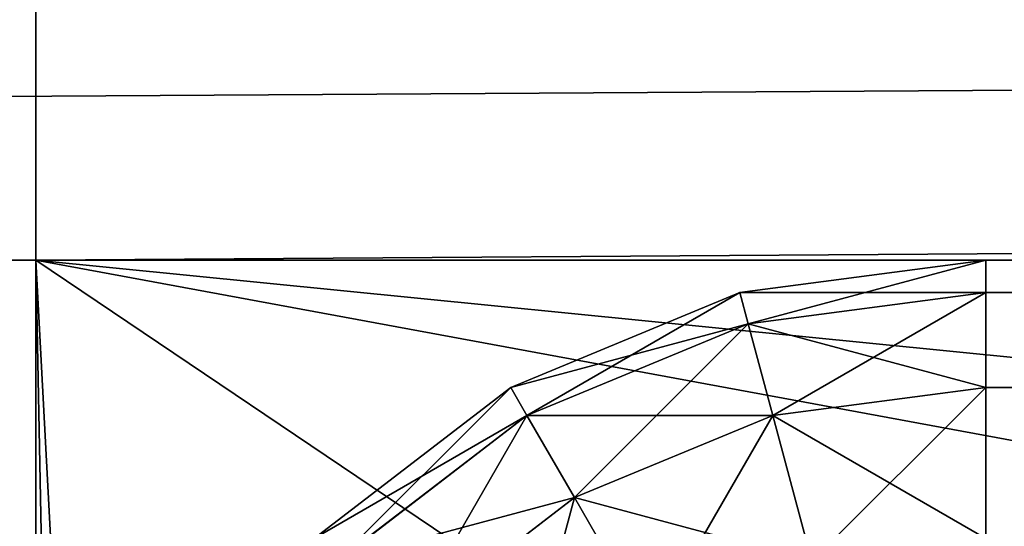
# Model space of a CAD drawing. Extents: x -141 to 1235, y -219 to 696.
# Drawn here: x -47 to -45, y 669 to 670 of the extents above; entities that cross this region are included whole.
import ezdxf

# ---------------------------------------------------------------- set-up
doc = ezdxf.new("R2010")
doc.units = 0
doc.header["$LTSCALE"] = 25.4
doc.layers.get('0').update_dxf_attribs({"color": 13, "linetype": 'CONTINUOUS'})

# ---------------------------------------------------------------- blocks, each defined once
blk = doc.blocks.new('GROUP_2')
at = {"color": 0}
for p, q in [((1.4824, 799.9319, 51), (2, 800, 51)), ((1.4824, 799.9319, 2), (2, 800, 2)), ((1.4824, 799.9319, 2), (2, 800, 2)), ((1.4824, 799.9319, 51), (2, 800, 51)), ((1186, 800, 51), (2, 800, 51)), ((1186, 800, 2), (2, 800, 2)), ((2, 800, 2), (2, 800, 51)), ((2, 800, 2), (2, 799.9319, 1.4824)), ((1186, 800, 2), (2, 800, 2)), ((1186, 800, 51), (2, 800, 51)), ((2, 800, 51), (2, 799.9319, 51.5176)), ((2, 800, 2), (2, 800, 51)), ((2, 800, 2), (2, 799.9319, 1.4824)), ((2, 800, 51), (2, 799.9319, 51.5176)), ((1, 799.7321, 51), (1.4824, 799.9319, 51)), ((1, 799.7321, 2), (1.4824, 799.9319, 2)), ((1, 799.7321, 2), (1.4824, 799.9319, 2)), ((1, 799.7321, 51), (1.4824, 799.9319, 51)), ((1.4824, 799.9319, 2), (1.4824, 799.9319, 51)), ((1.4824, 799.9319, 2), (1.4824, 799.9319, 51)), ((1.4824, 799.9319, 2), (1.5, 799.866, 1.4824)), ((1.4824, 799.9319, 2), (1.5, 799.866, 1.4824)), ((1.4824, 799.9319, 51), (1.5, 799.866, 51.5176)), ((1.4824, 799.9319, 51), (1.5, 799.866, 51.5176)), ((1.5, 799.866, 1.4824), (2, 799.9319, 1.4824)), ((1.5, 799.866, 1.4824), (2, 799.9319, 1.4824)), ((1.5, 799.866, 51.5176), (2, 799.9319, 51.5176)), ((1.5, 799.866, 51.5176), (2, 799.9319, 51.5176)), ((1186, 799.9319, 51.5176), (2, 799.9319, 51.5176)), ((2, 799.9319, 51.5176), (2, 799.7321, 52)), ((2, 799.9319, 1.4824), (2, 799.7321, 1)), ((1186, 799.9319, 1.4824), (2, 799.9319, 1.4824)), ((1186, 799.9319, 1.4824), (2, 799.9319, 1.4824)), ((1186, 799.9319, 51.5176), (2, 799.9319, 51.5176)), ((2, 799.9319, 1.4824), (2, 799.7321, 1)), ((2, 799.9319, 51.5176), (2, 799.7321, 52)), ((1.0341, 799.673, 1.4824), (1.5, 799.866, 1.4824)), ((1.0341, 799.673, 1.4824), (1.5, 799.866, 1.4824)), ((1.0341, 799.673, 51.5176), (1.5, 799.866, 51.5176)), ((1.0341, 799.673, 51.5176), (1.5, 799.866, 51.5176)), ((1.5, 799.866, 1.4824), (1.5517, 799.673, 1)), ((1.5, 799.866, 1.4824), (1.5517, 799.673, 1)), ((1.5, 799.866, 51.5176), (1.5517, 799.673, 52)), ((1.5, 799.866, 51.5176), (1.5517, 799.673, 52)), ((0.5858, 799.4142, 51), (1, 799.7321, 51)), ((0.5858, 799.4142, 2), (1, 799.7321, 2)), ((0.5858, 799.4142, 2), (1, 799.7321, 2)), ((0.5858, 799.4142, 51), (1, 799.7321, 51)), ((1, 799.7321, 2), (1, 799.7321, 51)), ((1, 799.7321, 2), (1, 799.7321, 51)), ((1, 799.7321, 2), (1.0341, 799.673, 1.4824)), ((1, 799.7321, 2), (1.0341, 799.673, 1.4824)), ((1, 799.7321, 51), (1.0341, 799.673, 51.5176)), ((1, 799.7321, 51), (1.0341, 799.673, 51.5176)), ((1.5517, 799.673, 1), (2, 799.7321, 1)), ((1.5517, 799.673, 1), (2, 799.7321, 1)), ((1.5517, 799.673, 52), (2, 799.7321, 52)), ((1.5517, 799.673, 52), (2, 799.7321, 52)), ((1186, 799.7321, 52), (2, 799.7321, 52)), ((1186, 799.7321, 52), (2, 799.7321, 52)), ((2, 799.7321, 52), (2, 799.4142, 52.4142)), ((2, 799.7321, 1), (2, 799.4142, 0.5858)), ((1186, 799.7321, 1), (2, 799.7321, 1)), ((1186, 799.7321, 1), (2, 799.7321, 1)), ((2, 799.7321, 1), (2, 799.4142, 0.5858)), ((2, 799.7321, 52), (2, 799.4142, 52.4142)), ((0.634, 799.366, 1.4824), (1.0341, 799.673, 1.4824)), ((0.634, 799.366, 1.4824), (1.0341, 799.673, 1.4824)), ((0.634, 799.366, 51.5176), (1.0341, 799.673, 51.5176)), ((0.634, 799.366, 51.5176), (1.0341, 799.673, 51.5176)), ((1.0341, 799.673, 1.4824), (1.134, 799.5, 1)), ((1.0341, 799.673, 1.4824), (1.134, 799.5, 1)), ((1.0341, 799.673, 51.5176), (1.134, 799.5, 52)), ((1.0341, 799.673, 51.5176), (1.134, 799.5, 52)), ((1.134, 799.5, 1), (1.5517, 799.673, 1)), ((1.134, 799.5, 1), (1.5517, 799.673, 1)), ((1.134, 799.5, 52), (1.5517, 799.673, 52)), ((1.134, 799.5, 52), (1.5517, 799.673, 52)), ((1.5517, 799.673, 1), (1.634, 799.366, 0.5858)), ((1.5517, 799.673, 1), (1.634, 799.366, 0.5858)), ((1.5517, 799.673, 52), (1.634, 799.366, 52.4142)), ((1.5517, 799.673, 52), (1.634, 799.366, 52.4142)), ((0.7753, 799.2247, 1), (1.134, 799.5, 1)), ((0.7753, 799.2247, 1), (1.134, 799.5, 1)), ((0.7753, 799.2247, 52), (1.134, 799.5, 52)), ((0.7753, 799.2247, 52), (1.134, 799.5, 52)), ((1.134, 799.5, 1), (1.2929, 799.2247, 0.5858)), ((1.134, 799.5, 1), (1.2929, 799.2247, 0.5858)), ((1.134, 799.5, 52), (1.2929, 799.2247, 52.4142)), ((1.134, 799.5, 52), (1.2929, 799.2247, 52.4142))]:
    blk.add_line(p, q, dxfattribs=at)
mesh = blk.add_polyface(dxfattribs=at)
corners = [(1.4824, 799.9319, 51), (2, 800, 2), (1.4824, 799.9319, 2), (2, 800, 51)]
mesh.append_faces([[corners[k] for k in face] for face in [(0, 1, 2), (1, 0, 3)]], dxfattribs={"vtx0": -1, "color": 0})
mesh = blk.add_polyface(dxfattribs=at)
corners = [(1.4824, 799.9319, 2), (2, 799.9319, 1.4824), (1.5, 799.866, 1.4824), (2, 800, 2)]
mesh.append_faces([[corners[k] for k in face] for face in [(0, 1, 2), (1, 0, 3)]], dxfattribs={"vtx0": -1, "color": 0})
mesh = blk.add_polyface(dxfattribs=at)
corners = [(1.5, 799.866, 51.5176), (2, 800, 51), (1.4824, 799.9319, 51), (2, 799.9319, 51.5176)]
mesh.append_faces([[corners[k] for k in face] for face in [(0, 1, 2), (1, 0, 3)]], dxfattribs={"vtx0": -1, "color": 0})
mesh = blk.add_polyface(dxfattribs=at)
corners = [(2, 800, 51), (1186, 800, 2), (2, 800, 2), (1186, 800, 51)]
mesh.append_faces([[corners[k] for k in face] for face in [(0, 1, 2), (1, 0, 3)]], dxfattribs={"vtx0": -1, "color": 0})
mesh = blk.add_polyface(dxfattribs=at)
corners = [(2, 800, 2), (1186, 799.9319, 1.4824), (2, 799.9319, 1.4824), (1186, 800, 2)]
mesh.append_faces([[corners[k] for k in face] for face in [(0, 1, 2), (1, 0, 3)]], dxfattribs={"vtx0": -1, "color": 0})
mesh = blk.add_polyface(dxfattribs=at)
corners = [(2, 799.9319, 51.5176), (1186, 800, 51), (2, 800, 51), (1186, 799.9319, 51.5176)]
mesh.append_faces([[corners[k] for k in face] for face in [(0, 1, 2), (1, 0, 3)]], dxfattribs={"vtx0": -1, "color": 0})
mesh = blk.add_polyface(dxfattribs=at)
corners = [(1, 799.7321, 51), (1.4824, 799.9319, 2), (1, 799.7321, 2), (1.4824, 799.9319, 51)]
mesh.append_faces([[corners[k] for k in face] for face in [(0, 1, 2), (1, 0, 3)]], dxfattribs={"vtx0": -1, "color": 0})
mesh = blk.add_polyface(dxfattribs=at)
corners = [(1, 799.7321, 2), (1.5, 799.866, 1.4824), (1.0341, 799.673, 1.4824), (1.4824, 799.9319, 2)]
mesh.append_faces([[corners[k] for k in face] for face in [(0, 1, 2), (1, 0, 3)]], dxfattribs={"vtx0": -1, "color": 0})
mesh = blk.add_polyface(dxfattribs=at)
corners = [(1.0341, 799.673, 51.5176), (1.4824, 799.9319, 51), (1, 799.7321, 51), (1.5, 799.866, 51.5176)]
mesh.append_faces([[corners[k] for k in face] for face in [(0, 1, 2), (1, 0, 3)]], dxfattribs={"vtx0": -1, "color": 0})
mesh = blk.add_polyface(dxfattribs=at)
corners = [(1.5, 799.866, 1.4824), (2, 799.7321, 1), (1.5517, 799.673, 1), (2, 799.9319, 1.4824)]
mesh.append_faces([[corners[k] for k in face] for face in [(0, 1, 2), (1, 0, 3)]], dxfattribs={"vtx0": -1, "color": 0})
mesh = blk.add_polyface(dxfattribs=at)
corners = [(1.5517, 799.673, 52), (2, 799.9319, 51.5176), (1.5, 799.866, 51.5176), (2, 799.7321, 52)]
mesh.append_faces([[corners[k] for k in face] for face in [(0, 1, 2), (1, 0, 3)]], dxfattribs={"vtx0": -1, "color": 0})
mesh = blk.add_polyface(dxfattribs=at)
corners = [(2, 799.7321, 52), (1186, 799.9319, 51.5176), (2, 799.9319, 51.5176), (1186, 799.7321, 52)]
mesh.append_faces([[corners[k] for k in face] for face in [(0, 1, 2), (1, 0, 3)]], dxfattribs={"vtx0": -1, "color": 0})
mesh = blk.add_polyface(dxfattribs=at)
corners = [(2, 799.9319, 1.4824), (1186, 799.7321, 1), (2, 799.7321, 1), (1186, 799.9319, 1.4824)]
mesh.append_faces([[corners[k] for k in face] for face in [(0, 1, 2), (1, 0, 3)]], dxfattribs={"vtx0": -1, "color": 0})
mesh = blk.add_polyface(dxfattribs=at)
corners = [(1.0341, 799.673, 1.4824), (1.5517, 799.673, 1), (1.134, 799.5, 1), (1.5, 799.866, 1.4824)]
mesh.append_faces([[corners[k] for k in face] for face in [(0, 1, 2), (1, 0, 3)]], dxfattribs={"vtx0": -1, "color": 0})
mesh = blk.add_polyface(dxfattribs=at)
corners = [(1.134, 799.5, 52), (1.5, 799.866, 51.5176), (1.0341, 799.673, 51.5176), (1.5517, 799.673, 52)]
mesh.append_faces([[corners[k] for k in face] for face in [(0, 1, 2), (1, 0, 3)]], dxfattribs={"vtx0": -1, "color": 0})
mesh = blk.add_polyface(dxfattribs=at)
corners = [(0.5858, 799.4142, 51), (1, 799.7321, 2), (0.5858, 799.4142, 2), (1, 799.7321, 51)]
mesh.append_faces([[corners[k] for k in face] for face in [(0, 1, 2), (1, 0, 3)]], dxfattribs={"vtx0": -1, "color": 0})
mesh = blk.add_polyface(dxfattribs=at)
corners = [(0.5858, 799.4142, 2), (1.0341, 799.673, 1.4824), (0.634, 799.366, 1.4824), (1, 799.7321, 2)]
mesh.append_faces([[corners[k] for k in face] for face in [(0, 1, 2), (1, 0, 3)]], dxfattribs={"vtx0": -1, "color": 0})
mesh = blk.add_polyface(dxfattribs=at)
corners = [(0.634, 799.366, 51.5176), (1, 799.7321, 51), (0.5858, 799.4142, 51), (1.0341, 799.673, 51.5176)]
mesh.append_faces([[corners[k] for k in face] for face in [(0, 1, 2), (1, 0, 3)]], dxfattribs={"vtx0": -1, "color": 0})
mesh = blk.add_polyface(dxfattribs=at)
corners = [(1.5517, 799.673, 1), (2, 799.4142, 0.5858), (1.634, 799.366, 0.5858), (2, 799.7321, 1)]
mesh.append_faces([[corners[k] for k in face] for face in [(0, 1, 2), (1, 0, 3)]], dxfattribs={"vtx0": -1, "color": 0})
mesh = blk.add_polyface(dxfattribs=at)
corners = [(1.634, 799.366, 52.4142), (2, 799.7321, 52), (1.5517, 799.673, 52), (2, 799.4142, 52.4142)]
mesh.append_faces([[corners[k] for k in face] for face in [(0, 1, 2), (1, 0, 3)]], dxfattribs={"vtx0": -1, "color": 0})
mesh = blk.add_polyface(dxfattribs=at)
corners = [(2, 799.4142, 52.4142), (1186, 799.7321, 52), (2, 799.7321, 52), (1186, 799.4142, 52.4142)]
mesh.append_faces([[corners[k] for k in face] for face in [(0, 1, 2), (1, 0, 3)]], dxfattribs={"vtx0": -1, "color": 0})
mesh = blk.add_polyface(dxfattribs=at)
corners = [(2, 799.7321, 1), (1186, 799.4142, 0.5858), (2, 799.4142, 0.5858), (1186, 799.7321, 1)]
mesh.append_faces([[corners[k] for k in face] for face in [(0, 1, 2), (1, 0, 3)]], dxfattribs={"vtx0": -1, "color": 0})
mesh = blk.add_polyface(dxfattribs=at)
corners = [(0.634, 799.366, 1.4824), (1.134, 799.5, 1), (0.7753, 799.2247, 1), (1.0341, 799.673, 1.4824)]
mesh.append_faces([[corners[k] for k in face] for face in [(0, 1, 2), (1, 0, 3)]], dxfattribs={"vtx0": -1, "color": 0})
mesh = blk.add_polyface(dxfattribs=at)
corners = [(0.7753, 799.2247, 52), (1.0341, 799.673, 51.5176), (0.634, 799.366, 51.5176), (1.134, 799.5, 52)]
mesh.append_faces([[corners[k] for k in face] for face in [(0, 1, 2), (1, 0, 3)]], dxfattribs={"vtx0": -1, "color": 0})
mesh = blk.add_polyface(dxfattribs=at)
corners = [(1.134, 799.5, 1), (1.634, 799.366, 0.5858), (1.2929, 799.2247, 0.5858), (1.5517, 799.673, 1)]
mesh.append_faces([[corners[k] for k in face] for face in [(0, 1, 2), (1, 0, 3)]], dxfattribs={"vtx0": -1, "color": 0})
mesh = blk.add_polyface(dxfattribs=at)
corners = [(1.2929, 799.2247, 52.4142), (1.5517, 799.673, 52), (1.134, 799.5, 52), (1.634, 799.366, 52.4142)]
mesh.append_faces([[corners[k] for k in face] for face in [(0, 1, 2), (1, 0, 3)]], dxfattribs={"vtx0": -1, "color": 0})
mesh = blk.add_polyface(dxfattribs=at)
corners = [(0.7753, 799.2247, 1), (1.2929, 799.2247, 0.5858), (1, 799, 0.5858), (1.134, 799.5, 1)]
mesh.append_faces([[corners[k] for k in face] for face in [(0, 1, 2), (1, 0, 3)]], dxfattribs={"vtx0": -1, "color": 0})
mesh = blk.add_polyface(dxfattribs=at)
corners = [(1, 799, 52.4142), (1.134, 799.5, 52), (0.7753, 799.2247, 52), (1.2929, 799.2247, 52.4142)]
mesh.append_faces([[corners[k] for k in face] for face in [(0, 1, 2), (1, 0, 3)]], dxfattribs={"vtx0": -1, "color": 0})
blk = doc.blocks.new('GROUP_4')
at = {"color": 0}
for p, q in [((1188, 800), (0, 800)), ((0, 800), (0, 800, 5)), ((1188, 800, 5), (0, 800, 5)), ((1188, 800, 5), (0, 800, 5)), ((0, 800, 5), (0, 0, 5)), ((0, 800), (0, 0)), ((0, 800, 5), (0, 0, 5)), ((0, 800), (0, 800, 5)), ((0, 800), (0, 0)), ((1188, 800), (0, 800))]:
    blk.add_line(p, q, dxfattribs=at)
mesh = blk.add_polyface(dxfattribs=at)
corners = [(0, 800, 5), (1188, 800), (0, 800), (1188, 800, 5)]
mesh.append_faces([[corners[k] for k in face] for face in [(0, 1, 2), (1, 0, 3)]], dxfattribs={"vtx0": -1, "color": 0})
mesh = blk.add_polyface(dxfattribs=at)
corners = [(1188, 0, 5), (0, 800, 5), (0, 0, 5), (359.4496, 733.6122, 5), (814.8496, 733.6122, 5), (814.8496, 764.2122, 5), (359.4496, 764.2122, 5), (1188, 800, 5)]
mesh.append_faces([[corners[k] for k in face] for face in [(0, 1, 2)]], dxfattribs={"vtx0": -1, "color": 0})
mesh.append_faces([[corners[k] for k in face] for face in [(3, 0, 4), (4, 0, 5), (1, 6, 7), (6, 1, 3), (7, 5, 0)]], dxfattribs={"vtx0": -1, "vtx1": -1, "color": 0})
mesh.append_faces([[corners[k] for k in face] for face in [(1, 0, 3)]], dxfattribs={"vtx0": -1, "vtx1": -1, "vtx2": -1, "color": 0})
mesh.append_faces([[corners[k] for k in face] for face in [(7, 6, 5)]], dxfattribs={"vtx0": -1, "vtx2": -1, "color": 0})
mesh = blk.add_polyface(dxfattribs=at)
corners = [(0, 800, 5), (0, 0), (0, 0, 5), (0, 800)]
mesh.append_faces([[corners[k] for k in face] for face in [(0, 1, 2), (1, 0, 3)]], dxfattribs={"vtx0": -1, "color": 0})
mesh = blk.add_polyface(dxfattribs=at)
corners = [(0, 800), (359.4496, 764.2122), (0, 0), (1188, 800), (814.8496, 764.2122), (814.8496, 733.6122), (359.4496, 733.6122), (1188, 0)]
mesh.append_faces([[corners[k] for k in face] for face in [(0, 1, 2), (1, 3, 4), (4, 3, 5), (2, 6, 7), (6, 2, 1), (7, 5, 3)]], dxfattribs={"vtx0": -1, "vtx1": -1, "color": 0})
mesh.append_faces([[corners[k] for k in face] for face in [(1, 0, 3), (7, 6, 5)]], dxfattribs={"vtx0": -1, "vtx2": -1, "color": 0})
blk = doc.blocks.new('GRUPA_38')
at = {"color": 0}
for p, q in [((1302, 8), (2, 8)), ((2, 8, 2310), (1302, 8, 2310)), ((1302, 8), (2, 8)), ((2, 8, 2310), (1302, 8, 2310)), ((58, 0, 2252), (58, 8, 2252)), ((1246, 8, 2252), (58, 8, 2252)), ((58, 8, 58), (1246, 8, 58)), ((58, 0, 58), (58, 8, 58)), ((58, 8, 2252), (58, 8, 58)), ((58, 8, 58), (1246, 8, 58)), ((1246, 8, 2252), (58, 8, 2252)), ((58, 0, 58), (58, 8, 58)), ((58, 8, 2252), (58, 8, 58)), ((58, 0, 2252), (58, 8, 2252))]:
    blk.add_line(p, q, dxfattribs=at)
mesh = blk.add_polyface(dxfattribs=at)
corners = [(1.6098, 8, 0.0384), (1302, 8), (2, 8), (1302.3902, 8, 0.0384), (1.2346, 8, 0.1522), (1302.7654, 8, 0.1522), (0.8889, 8, 0.3371), (1303.1111, 8, 0.3371), (0.5858, 8, 0.5858), (1303.4142, 8, 0.5858), (0.3371, 8, 0.8889), (1303.6629, 8, 0.8889), (0.1522, 8, 1.2346), (1303.8478, 8, 1.2346), (0.0384, 8, 1.6098), (1303.9616, 8, 1.6098), (0, 8, 2), (1304, 8, 2), (58, 8, 58), (0, 8, 2308), (58, 8, 2252), (1246, 8, 2252), (1246, 8, 58), (1304, 8, 2308), (0.0384, 8, 2308.3902), (1303.9616, 8, 2308.3902), (0.1522, 8, 2308.7654), (1303.8478, 8, 2308.7654), (1303.6629, 8, 2309.1111), (0.3371, 8, 2309.1111), (0.5858, 8, 2309.4142), (1303.4142, 8, 2309.4142), (0.8889, 8, 2309.6629), (1303.1111, 8, 2309.6629), (1.2346, 8, 2309.8478), (1302.7654, 8, 2309.8478), (1.6098, 8, 2309.9616), (1302.3902, 8, 2309.9616), (2, 8, 2310), (1302, 8, 2310)]
mesh.append_faces([[corners[k] for k in face] for face in [(0, 1, 2), (37, 38, 39)]], dxfattribs={"vtx0": -1, "color": 0})
mesh.append_faces([[corners[k] for k in face] for face in [(1, 0, 3), (3, 4, 5), (5, 6, 7), (7, 8, 9), (9, 10, 11), (11, 12, 13), (13, 14, 15), (15, 16, 17), (18, 19, 20), (20, 19, 21), (17, 22, 23), (22, 17, 18), (23, 24, 25), (25, 26, 27), (27, 26, 28), (28, 30, 31), (31, 32, 33), (33, 34, 35), (35, 36, 37)]], dxfattribs={"vtx0": -1, "vtx1": -1, "color": 0})
mesh.append_faces([[corners[k] for k in face] for face in [(17, 16, 18), (23, 21, 19)]], dxfattribs={"vtx0": -1, "vtx1": -1, "vtx2": -1, "color": 0})
mesh.append_faces([[corners[k] for k in face] for face in [(3, 0, 4), (5, 4, 6), (7, 6, 8), (9, 8, 10), (11, 10, 12), (13, 12, 14), (15, 14, 16), (18, 16, 19), (23, 22, 21), (23, 19, 24), (25, 24, 26), (28, 26, 29), (28, 29, 30), (31, 30, 32), (33, 32, 34), (35, 34, 36), (37, 36, 38)]], dxfattribs={"vtx0": -1, "vtx2": -1, "color": 0})
mesh = blk.add_polyface(dxfattribs=at)
corners = [(1302, 8), (2, 0), (2, 8), (1302, 0)]
mesh.append_faces([[corners[k] for k in face] for face in [(0, 1, 2), (1, 0, 3)]], dxfattribs={"vtx0": -1, "color": 0})
mesh = blk.add_polyface(dxfattribs=at)
corners = [(1302, 0, 2310), (2, 8, 2310), (2, 0, 2310), (1302, 8, 2310)]
mesh.append_faces([[corners[k] for k in face] for face in [(0, 1, 2), (1, 0, 3)]], dxfattribs={"vtx0": -1, "color": 0})
mesh = blk.add_polyface(dxfattribs=at)
corners = [(1246, 8, 2252), (58, 0, 2252), (58, 8, 2252), (1246, 0, 2252)]
mesh.append_faces([[corners[k] for k in face] for face in [(0, 1, 2), (1, 0, 3)]], dxfattribs={"vtx0": -1, "color": 0})
mesh = blk.add_polyface(dxfattribs=at)
corners = [(1246, 0, 58), (58, 8, 58), (58, 0, 58), (1246, 8, 58)]
mesh.append_faces([[corners[k] for k in face] for face in [(0, 1, 2), (1, 0, 3)]], dxfattribs={"vtx0": -1, "color": 0})
mesh = blk.add_polyface(dxfattribs=at)
corners = [(58, 8, 58), (58, 0, 2252), (58, 0, 58), (58, 8, 2252)]
mesh.append_faces([[corners[k] for k in face] for face in [(0, 1, 2), (1, 0, 3)]], dxfattribs={"vtx0": -1, "color": 0})
blk = doc.blocks.new('GRUPA_47')
at = {"color": 0}
for p, q in [((67.6, 800), (51.6, 800)), ((67.6, 800, 400), (51.6, 800, 399.9975)), ((67.6, 800, 400), (51.6, 800, 399.9975)), ((67.6, 800), (51.6, 800)), ((67.6, 800), (67.6, 0)), ((67.6, 800, 400), (67.6, 800)), ((67.6, 0, 400), (67.6, 800, 400)), ((67.6, 800), (67.6, 0)), ((67.6, 0, 400), (67.6, 800, 400)), ((67.6, 800, 400), (67.6, 800))]:
    blk.add_line(p, q, dxfattribs=at)
mesh = blk.add_polyface(dxfattribs=at)
corners = [(51.6, 800), (51.6, 0), (31.6, 500), (67.6, 800), (67.6, 0)]
mesh.append_faces([[corners[k] for k in face] for face in [(0, 1, 2), (1, 3, 4)]], dxfattribs={"vtx0": -1, "color": 0})
mesh.append_faces([[corners[k] for k in face] for face in [(1, 0, 3)]], dxfattribs={"vtx0": -1, "vtx2": -1, "color": 0})
mesh = blk.add_polyface(dxfattribs=at)
corners = [(51.6, 0, 399.9975), (51.6, 800, 399.9975), (31.6, 500, 399.9975), (67.6, 0, 400), (67.6, 800, 400)]
mesh.append_faces([[corners[k] for k in face] for face in [(0, 1, 2), (1, 3, 4)]], dxfattribs={"vtx0": -1, "color": 0})
mesh.append_faces([[corners[k] for k in face] for face in [(1, 0, 3)]], dxfattribs={"vtx0": -1, "vtx2": -1, "color": 0})
mesh = blk.add_polyface(dxfattribs=at)
corners = [(31.6, 800, 66.6662), (67.6, 800), (51.6, 800), (51.6, 800, 133.3325), (67.6, 800, 400), (51.6, 800, 266.665), (31.6, 800, 199.9987), (31.6, 800, 333.3313), (51.6, 800, 399.9975)]
mesh.append_faces([[corners[k] for k in face] for face in [(0, 1, 2), (5, 3, 6), (4, 7, 8)]], dxfattribs={"vtx0": -1, "color": 0})
mesh.append_faces([[corners[k] for k in face] for face in [(1, 3, 4)]], dxfattribs={"vtx0": -1, "vtx1": -1, "color": 0})
mesh.append_faces([[corners[k] for k in face] for face in [(4, 3, 5)]], dxfattribs={"vtx0": -1, "vtx1": -1, "vtx2": -1, "color": 0})
mesh.append_faces([[corners[k] for k in face] for face in [(1, 0, 3), (4, 5, 7)]], dxfattribs={"vtx0": -1, "vtx2": -1, "color": 0})
mesh = blk.add_polyface(dxfattribs=at)
corners = [(67.6, 800), (67.6, 0, 400), (67.6, 0), (67.6, 800, 400)]
mesh.append_faces([[corners[k] for k in face] for face in [(0, 1, 2), (1, 0, 3)]], dxfattribs={"vtx0": -1, "color": 0})
blk = doc.blocks.new('GROUP_7')
at = {"color": 123}
for p, q in [((36, 800, 199.4988), (0, 800, 199.4988)), ((36, 800, 199.4988), (0, 800, 199.4988)), ((36, 800), (20, 800)), ((36, 800), (20, 800)), ((36, 800), (36, 0)), ((36, 800, 199.4988), (36, 800)), ((36, 0, 199.4988), (36, 800, 199.4988)), ((36, 800, 199.4988), (36, 800)), ((36, 0, 199.4988), (36, 800, 199.4988)), ((36, 800), (36, 0))]:
    blk.add_line(p, q, dxfattribs=at)
mesh = blk.add_polyface(dxfattribs=at)
corners = [(20, 800), (20, 0), (0, 500), (36, 800), (36, 0)]
mesh.append_faces([[corners[k] for k in face] for face in [(0, 1, 2), (1, 3, 4)]], dxfattribs={"vtx0": -1, "color": 123})
mesh.append_faces([[corners[k] for k in face] for face in [(1, 0, 3)]], dxfattribs={"vtx0": -1, "vtx2": -1, "color": 123})
mesh = blk.add_polyface(dxfattribs=at)
corners = [(0, 800, 66.4996), (36, 800), (20, 800), (20, 800, 132.9992), (36, 800, 199.4988), (0, 800, 199.4988)]
mesh.append_faces([[corners[k] for k in face] for face in [(0, 1, 2), (4, 3, 5)]], dxfattribs={"vtx0": -1, "color": 123})
mesh.append_faces([[corners[k] for k in face] for face in [(1, 3, 4)]], dxfattribs={"vtx0": -1, "vtx1": -1, "color": 123})
mesh.append_faces([[corners[k] for k in face] for face in [(1, 0, 3)]], dxfattribs={"vtx0": -1, "vtx2": -1, "color": 123})
mesh = blk.add_polyface(dxfattribs=at)
corners = [(36, 800, 199.4988), (20, 500, 199.4988), (0, 800, 199.4988), (36, 0, 199.4988), (0, 0, 199.4988)]
mesh.append_faces([[corners[k] for k in face] for face in [(0, 1, 2), (1, 3, 4)]], dxfattribs={"vtx0": -1, "color": 123})
mesh.append_faces([[corners[k] for k in face] for face in [(3, 1, 0)]], dxfattribs={"vtx0": -1, "vtx1": -1, "color": 123})
mesh = blk.add_polyface(dxfattribs=at)
corners = [(36, 800), (36, 0, 199.4988), (36, 0), (36, 800, 199.4988)]
mesh.append_faces([[corners[k] for k in face] for face in [(0, 1, 2), (1, 0, 3)]], dxfattribs={"vtx0": -1, "color": 123})
blk = doc.blocks.new('GRUPA_10')
at = {"color": 123, "extrusion": (0, 0, -1)}
for name, p, zscale in [('GRUPA_47', (-67.6, 0, -1195.9088), -0.9940992228815352), ('GRUPA_47', (-67.6, 0, -797.2726), -0.9940992228815352), ('GRUPA_47', (-67.6, 0, -398.6363), -0.9940992228815352), ('GRUPA_47', (-67.6, 0, -1594.5451), -0.9940992228815352), ('GRUPA_47', (-67.6, 0), -0.9940992228815352), ('GROUP_7', (-36, 0, -1993.1814), -0.9965906996306123)]:
    blk.add_blockref(name, p, dxfattribs=dict(at, zscale=zscale))
blk = doc.blocks.new('GROUP_3')
at = {"color": 0}
for p, q in [((2, 800, 56), (1.4824, 799.9319, 56)), ((1.4824, 799.9319, 2), (2, 800, 2)), ((2, 800, 56), (1.4824, 799.9319, 56)), ((1.4824, 799.9319, 2), (2, 800, 2)), ((1186, 800, 56), (2, 800, 56)), ((1186, 800, 2), (2, 800, 2)), ((2, 800, 2), (2, 800, 56)), ((2, 800, 2), (2, 800, 56)), ((2, 800, 2), (2, 799.9319, 1.4824)), ((1186, 800, 2), (2, 800, 2)), ((1186, 800, 56), (2, 800, 56)), ((2, 800, 56), (2, 799.9319, 56.5176)), ((2, 800, 56), (2, 799.9319, 56.5176)), ((2, 800, 2), (2, 799.9319, 1.4824)), ((1.4824, 799.9319, 56), (1, 799.7321, 56)), ((1, 799.7321, 2), (1.4824, 799.9319, 2)), ((1.4824, 799.9319, 56), (1, 799.7321, 56)), ((1, 799.7321, 2), (1.4824, 799.9319, 2)), ((1.4824, 799.9319, 2), (1.4824, 799.9319, 56)), ((1.4824, 799.9319, 2), (1.4824, 799.9319, 56)), ((1.4824, 799.9319, 56), (1.5, 799.866, 56.5176)), ((1.4824, 799.9319, 56), (1.5, 799.866, 56.5176)), ((1.4824, 799.9319, 2), (1.5, 799.866, 1.4824)), ((1.4824, 799.9319, 2), (1.5, 799.866, 1.4824)), ((1.5, 799.866, 56.5176), (2, 799.9319, 56.5176)), ((1.5, 799.866, 56.5176), (2, 799.9319, 56.5176)), ((1.5, 799.866, 1.4824), (2, 799.9319, 1.4824)), ((1.5, 799.866, 1.4824), (2, 799.9319, 1.4824)), ((2, 799.9319, 1.4824), (2, 799.7321, 1)), ((1186, 799.9319, 1.4824), (2, 799.9319, 1.4824)), ((1186, 799.9319, 1.4824), (2, 799.9319, 1.4824)), ((1186, 799.9319, 56.5176), (2, 799.9319, 56.5176)), ((1186, 799.9319, 56.5176), (2, 799.9319, 56.5176)), ((2, 799.9319, 56.5176), (2, 799.7321, 57)), ((2, 799.9319, 56.5176), (2, 799.7321, 57)), ((2, 799.9319, 1.4824), (2, 799.7321, 1)), ((1.0341, 799.673, 56.5176), (1.5, 799.866, 56.5176)), ((1.0341, 799.673, 56.5176), (1.5, 799.866, 56.5176)), ((1.0341, 799.673, 1.4824), (1.5, 799.866, 1.4824)), ((1.0341, 799.673, 1.4824), (1.5, 799.866, 1.4824)), ((1.5, 799.866, 56.5176), (1.5517, 799.673, 57)), ((1.5, 799.866, 56.5176), (1.5517, 799.673, 57)), ((1.5, 799.866, 1.4824), (1.5517, 799.673, 1)), ((1.5, 799.866, 1.4824), (1.5517, 799.673, 1)), ((1, 799.7321, 56), (0.5858, 799.4142, 56)), ((0.5858, 799.4142, 2), (1, 799.7321, 2)), ((1, 799.7321, 56), (0.5858, 799.4142, 56)), ((0.5858, 799.4142, 2), (1, 799.7321, 2)), ((1, 799.7321, 2), (1, 799.7321, 56)), ((1, 799.7321, 2), (1, 799.7321, 56)), ((1, 799.7321, 56), (1.0341, 799.673, 56.5176)), ((1, 799.7321, 56), (1.0341, 799.673, 56.5176)), ((1, 799.7321, 2), (1.0341, 799.673, 1.4824)), ((1, 799.7321, 2), (1.0341, 799.673, 1.4824)), ((1.5517, 799.673, 57), (2, 799.7321, 57)), ((1.5517, 799.673, 57), (2, 799.7321, 57)), ((1.5517, 799.673, 1), (2, 799.7321, 1)), ((1.5517, 799.673, 1), (2, 799.7321, 1)), ((1186, 799.7321, 1), (2, 799.7321, 1)), ((2, 799.7321, 1), (2, 799.4142, 0.5858)), ((1186, 799.7321, 1), (2, 799.7321, 1)), ((1186, 799.7321, 57), (2, 799.7321, 57)), ((2, 799.7321, 57), (2, 799.4142, 57.4142)), ((1186, 799.7321, 57), (2, 799.7321, 57)), ((2, 799.7321, 57), (2, 799.4142, 57.4142)), ((2, 799.7321, 1), (2, 799.4142, 0.5858)), ((0.634, 799.366, 56.5176), (1.0341, 799.673, 56.5176)), ((0.634, 799.366, 56.5176), (1.0341, 799.673, 56.5176)), ((0.634, 799.366, 1.4824), (1.0341, 799.673, 1.4824)), ((0.634, 799.366, 1.4824), (1.0341, 799.673, 1.4824)), ((1.0341, 799.673, 56.5176), (1.134, 799.5, 57)), ((1.0341, 799.673, 56.5176), (1.134, 799.5, 57)), ((1.0341, 799.673, 1.4824), (1.134, 799.5, 1)), ((1.0341, 799.673, 1.4824), (1.134, 799.5, 1)), ((1.134, 799.5, 57), (1.5517, 799.673, 57)), ((1.134, 799.5, 57), (1.5517, 799.673, 57)), ((1.134, 799.5, 1), (1.5517, 799.673, 1)), ((1.134, 799.5, 1), (1.5517, 799.673, 1)), ((1.5517, 799.673, 57), (1.634, 799.366, 57.4142)), ((1.5517, 799.673, 57), (1.634, 799.366, 57.4142)), ((1.5517, 799.673, 1), (1.634, 799.366, 0.5858)), ((1.5517, 799.673, 1), (1.634, 799.366, 0.5858)), ((0.7753, 799.2247, 57), (1.134, 799.5, 57)), ((0.7753, 799.2247, 57), (1.134, 799.5, 57)), ((0.7753, 799.2247, 1), (1.134, 799.5, 1)), ((0.7753, 799.2247, 1), (1.134, 799.5, 1)), ((1.134, 799.5, 57), (1.2929, 799.2247, 57.4142)), ((1.134, 799.5, 57), (1.2929, 799.2247, 57.4142)), ((1.134, 799.5, 1), (1.2929, 799.2247, 0.5858)), ((1.134, 799.5, 1), (1.2929, 799.2247, 0.5858))]:
    blk.add_line(p, q, dxfattribs=at)
mesh = blk.add_polyface(dxfattribs=at)
corners = [(1.4824, 799.9319, 56), (2, 800, 2), (1.4824, 799.9319, 2), (2, 800, 56)]
mesh.append_faces([[corners[k] for k in face] for face in [(0, 1, 2), (1, 0, 3)]], dxfattribs={"vtx0": -1, "color": 0})
mesh = blk.add_polyface(dxfattribs=at)
corners = [(1.5, 799.866, 56.5176), (2, 800, 56), (1.4824, 799.9319, 56), (2, 799.9319, 56.5176)]
mesh.append_faces([[corners[k] for k in face] for face in [(0, 1, 2), (1, 0, 3)]], dxfattribs={"vtx0": -1, "color": 0})
mesh = blk.add_polyface(dxfattribs=at)
corners = [(1.4824, 799.9319, 2), (2, 799.9319, 1.4824), (1.5, 799.866, 1.4824), (2, 800, 2)]
mesh.append_faces([[corners[k] for k in face] for face in [(0, 1, 2), (1, 0, 3)]], dxfattribs={"vtx0": -1, "color": 0})
mesh = blk.add_polyface(dxfattribs=at)
corners = [(2, 800, 56), (1186, 800, 2), (2, 800, 2), (1186, 800, 56)]
mesh.append_faces([[corners[k] for k in face] for face in [(0, 1, 2), (1, 0, 3)]], dxfattribs={"vtx0": -1, "color": 0})
mesh = blk.add_polyface(dxfattribs=at)
corners = [(2, 800, 2), (1186, 799.9319, 1.4824), (2, 799.9319, 1.4824), (1186, 800, 2)]
mesh.append_faces([[corners[k] for k in face] for face in [(0, 1, 2), (1, 0, 3)]], dxfattribs={"vtx0": -1, "color": 0})
mesh = blk.add_polyface(dxfattribs=at)
corners = [(2, 799.9319, 56.5176), (1186, 800, 56), (2, 800, 56), (1186, 799.9319, 56.5176)]
mesh.append_faces([[corners[k] for k in face] for face in [(0, 1, 2), (1, 0, 3)]], dxfattribs={"vtx0": -1, "color": 0})
mesh = blk.add_polyface(dxfattribs=at)
corners = [(1, 799.7321, 56), (1.4824, 799.9319, 2), (1, 799.7321, 2), (1.4824, 799.9319, 56)]
mesh.append_faces([[corners[k] for k in face] for face in [(0, 1, 2), (1, 0, 3)]], dxfattribs={"vtx0": -1, "color": 0})
mesh = blk.add_polyface(dxfattribs=at)
corners = [(1.0341, 799.673, 56.5176), (1.4824, 799.9319, 56), (1, 799.7321, 56), (1.5, 799.866, 56.5176)]
mesh.append_faces([[corners[k] for k in face] for face in [(0, 1, 2), (1, 0, 3)]], dxfattribs={"vtx0": -1, "color": 0})
mesh = blk.add_polyface(dxfattribs=at)
corners = [(1, 799.7321, 2), (1.5, 799.866, 1.4824), (1.0341, 799.673, 1.4824), (1.4824, 799.9319, 2)]
mesh.append_faces([[corners[k] for k in face] for face in [(0, 1, 2), (1, 0, 3)]], dxfattribs={"vtx0": -1, "color": 0})
mesh = blk.add_polyface(dxfattribs=at)
corners = [(1.5517, 799.673, 57), (2, 799.9319, 56.5176), (1.5, 799.866, 56.5176), (2, 799.7321, 57)]
mesh.append_faces([[corners[k] for k in face] for face in [(0, 1, 2), (1, 0, 3)]], dxfattribs={"vtx0": -1, "color": 0})
mesh = blk.add_polyface(dxfattribs=at)
corners = [(1.5, 799.866, 1.4824), (2, 799.7321, 1), (1.5517, 799.673, 1), (2, 799.9319, 1.4824)]
mesh.append_faces([[corners[k] for k in face] for face in [(0, 1, 2), (1, 0, 3)]], dxfattribs={"vtx0": -1, "color": 0})
mesh = blk.add_polyface(dxfattribs=at)
corners = [(2, 799.9319, 1.4824), (1186, 799.7321, 1), (2, 799.7321, 1), (1186, 799.9319, 1.4824)]
mesh.append_faces([[corners[k] for k in face] for face in [(0, 1, 2), (1, 0, 3)]], dxfattribs={"vtx0": -1, "color": 0})
mesh = blk.add_polyface(dxfattribs=at)
corners = [(2, 799.7321, 57), (1186, 799.9319, 56.5176), (2, 799.9319, 56.5176), (1186, 799.7321, 57)]
mesh.append_faces([[corners[k] for k in face] for face in [(0, 1, 2), (1, 0, 3)]], dxfattribs={"vtx0": -1, "color": 0})
mesh = blk.add_polyface(dxfattribs=at)
corners = [(1.134, 799.5, 57), (1.5, 799.866, 56.5176), (1.0341, 799.673, 56.5176), (1.5517, 799.673, 57)]
mesh.append_faces([[corners[k] for k in face] for face in [(0, 1, 2), (1, 0, 3)]], dxfattribs={"vtx0": -1, "color": 0})
mesh = blk.add_polyface(dxfattribs=at)
corners = [(1.0341, 799.673, 1.4824), (1.5517, 799.673, 1), (1.134, 799.5, 1), (1.5, 799.866, 1.4824)]
mesh.append_faces([[corners[k] for k in face] for face in [(0, 1, 2), (1, 0, 3)]], dxfattribs={"vtx0": -1, "color": 0})
mesh = blk.add_polyface(dxfattribs=at)
corners = [(0.5858, 799.4142, 56), (1, 799.7321, 2), (0.5858, 799.4142, 2), (1, 799.7321, 56)]
mesh.append_faces([[corners[k] for k in face] for face in [(0, 1, 2), (1, 0, 3)]], dxfattribs={"vtx0": -1, "color": 0})
mesh = blk.add_polyface(dxfattribs=at)
corners = [(0.634, 799.366, 56.5176), (1, 799.7321, 56), (0.5858, 799.4142, 56), (1.0341, 799.673, 56.5176)]
mesh.append_faces([[corners[k] for k in face] for face in [(0, 1, 2), (1, 0, 3)]], dxfattribs={"vtx0": -1, "color": 0})
mesh = blk.add_polyface(dxfattribs=at)
corners = [(0.5858, 799.4142, 2), (1.0341, 799.673, 1.4824), (0.634, 799.366, 1.4824), (1, 799.7321, 2)]
mesh.append_faces([[corners[k] for k in face] for face in [(0, 1, 2), (1, 0, 3)]], dxfattribs={"vtx0": -1, "color": 0})
mesh = blk.add_polyface(dxfattribs=at)
corners = [(1.634, 799.366, 57.4142), (2, 799.7321, 57), (1.5517, 799.673, 57), (2, 799.4142, 57.4142)]
mesh.append_faces([[corners[k] for k in face] for face in [(0, 1, 2), (1, 0, 3)]], dxfattribs={"vtx0": -1, "color": 0})
mesh = blk.add_polyface(dxfattribs=at)
corners = [(1.5517, 799.673, 1), (2, 799.4142, 0.5858), (1.634, 799.366, 0.5858), (2, 799.7321, 1)]
mesh.append_faces([[corners[k] for k in face] for face in [(0, 1, 2), (1, 0, 3)]], dxfattribs={"vtx0": -1, "color": 0})
mesh = blk.add_polyface(dxfattribs=at)
corners = [(2, 799.7321, 1), (1186, 799.4142, 0.5858), (2, 799.4142, 0.5858), (1186, 799.7321, 1)]
mesh.append_faces([[corners[k] for k in face] for face in [(0, 1, 2), (1, 0, 3)]], dxfattribs={"vtx0": -1, "color": 0})
mesh = blk.add_polyface(dxfattribs=at)
corners = [(2, 799.4142, 57.4142), (1186, 799.7321, 57), (2, 799.7321, 57), (1186, 799.4142, 57.4142)]
mesh.append_faces([[corners[k] for k in face] for face in [(0, 1, 2), (1, 0, 3)]], dxfattribs={"vtx0": -1, "color": 0})
mesh = blk.add_polyface(dxfattribs=at)
corners = [(0.7753, 799.2247, 57), (1.0341, 799.673, 56.5176), (0.634, 799.366, 56.5176), (1.134, 799.5, 57)]
mesh.append_faces([[corners[k] for k in face] for face in [(0, 1, 2), (1, 0, 3)]], dxfattribs={"vtx0": -1, "color": 0})
mesh = blk.add_polyface(dxfattribs=at)
corners = [(0.634, 799.366, 1.4824), (1.134, 799.5, 1), (0.7753, 799.2247, 1), (1.0341, 799.673, 1.4824)]
mesh.append_faces([[corners[k] for k in face] for face in [(0, 1, 2), (1, 0, 3)]], dxfattribs={"vtx0": -1, "color": 0})
mesh = blk.add_polyface(dxfattribs=at)
corners = [(1.2929, 799.2247, 57.4142), (1.5517, 799.673, 57), (1.134, 799.5, 57), (1.634, 799.366, 57.4142)]
mesh.append_faces([[corners[k] for k in face] for face in [(0, 1, 2), (1, 0, 3)]], dxfattribs={"vtx0": -1, "color": 0})
mesh = blk.add_polyface(dxfattribs=at)
corners = [(1.134, 799.5, 1), (1.634, 799.366, 0.5858), (1.2929, 799.2247, 0.5858), (1.5517, 799.673, 1)]
mesh.append_faces([[corners[k] for k in face] for face in [(0, 1, 2), (1, 0, 3)]], dxfattribs={"vtx0": -1, "color": 0})
mesh = blk.add_polyface(dxfattribs=at)
corners = [(1, 799, 57.4142), (1.134, 799.5, 57), (0.7753, 799.2247, 57), (1.2929, 799.2247, 57.4142)]
mesh.append_faces([[corners[k] for k in face] for face in [(0, 1, 2), (1, 0, 3)]], dxfattribs={"vtx0": -1, "color": 0})
mesh = blk.add_polyface(dxfattribs=at)
corners = [(0.7753, 799.2247, 1), (1.2929, 799.2247, 0.5858), (1, 799, 0.5858), (1.134, 799.5, 1)]
mesh.append_faces([[corners[k] for k in face] for face in [(0, 1, 2), (1, 0, 3)]], dxfattribs={"vtx0": -1, "color": 0})
blk = doc.blocks.new('GRUPA_13')
at = {"color": 123}
blk.add_blockref('GROUP_3', (58, 0, 2252), dxfattribs=at)

msp = doc.modelspace()

# ---------------------------------------------------------------- block references
at = {"color": 250, "extrusion": (0, 0, -1), "zscale": -1, "rotation": 180}
msp.add_blockref('GRUPA_38', (105.2516, 677.4437, -15.5493), dxfattribs=at)
at = {"color": 0}
for name, p in [('GRUPA_13', (-105.2516, -130.5563, 15.5493)), ('GRUPA_10', (-47.2516, -130.5563, 74.5493))]:
    msp.add_blockref(name, p, dxfattribs=at)
at = {"color": 123}
msp.add_blockref('GROUP_2', (-47.2516, -130.5563, 15.5493), dxfattribs=at)
at = {"color": 251}
msp.add_blockref('GROUP_4', (-47.2516, -130.5563, 68.5493), dxfattribs=at)

doc.saveas('drawing.dxf')
